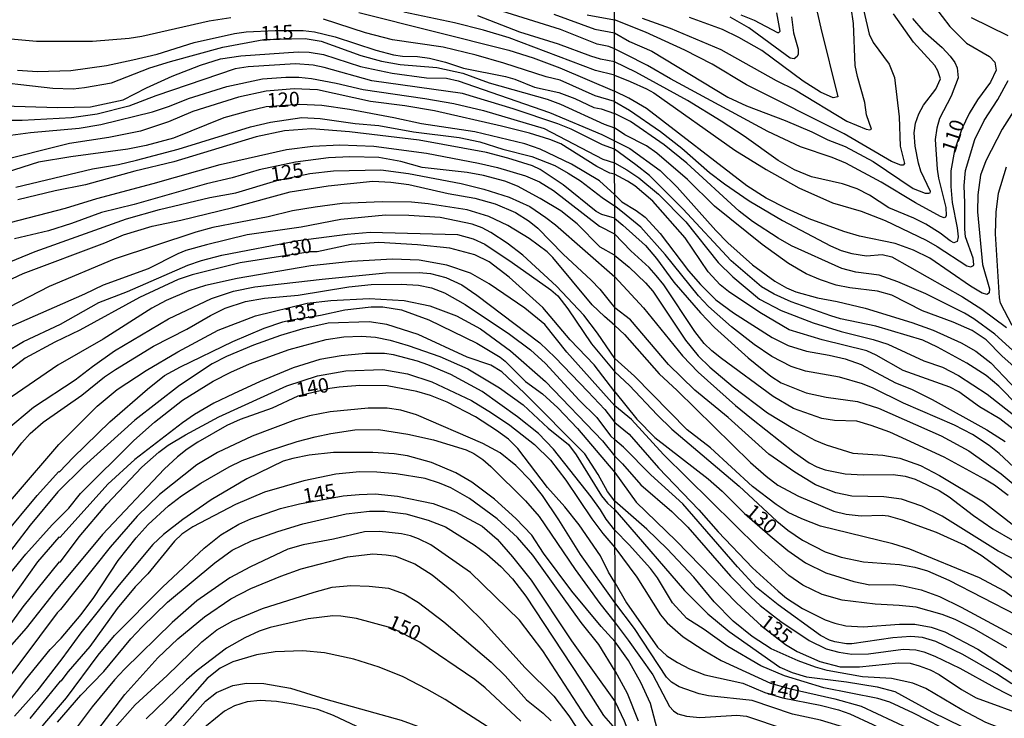
# Model space of a CAD drawing. Units: millimetres. Extents: x 187957 to 190368, y 1660432 to 1663206.
# Drawn here: x 189300 to 189469, y 1662796 to 1662916 of the extents above; entities that cross this region are included whole.
import ezdxf
from ezdxf.enums import TextEntityAlignment as Align

# ---------------------------------------------------------------- set-up
doc = ezdxf.new("R2010")
doc.units = ezdxf.units.MM
doc.header["$MEASUREMENT"] = 0
for name, color, linetype in [('IMAGEM', 7, 'Continuous'), ('V-CURVA_DE_NIVEL', 4, 'Continuous'), ('V-CURVA_MESTRA', 1, 'Continuous'), ('V-TEXTO_DE_ALTIMETRIA', 2, 'Continuous'), ('X-LIMITE_1000', 7, 'Continuous')]:
    doc.layers.add(name, color=color, linetype=linetype)
picture_1 = doc.add_image_def('image1.jpg', size_in_pixel=(4018, 4623))

msp = doc.modelspace()

# ---------------------------------------------------------------- linework, layer by layer
at = {"layer": 'V-CURVA_DE_NIVEL'}
for points in [[(189444.16, 1662922.26), (189446.16, 1662913.55), (189446.88, 1662912.15), (189449.6, 1662908.41), (189450.53, 1662906.12), (189451.34, 1662899.33), (189451.51, 1662894.27), (189452.23, 1662891.3), (189452.02, 1662891.02), (189451.62, 1662891.02), (189450.02, 1662891.66), (189441.85, 1662896.39), (189425.07, 1662904.82), (189419.13, 1662908.39), (189414.42, 1662910.81), (189407.66, 1662913.91), (189402.33, 1662916.02)], [(189402.33, 1662911.04), (189401.37, 1662911.42), (189399.37, 1662911.82), (189393.06, 1662914.34), (189378.37, 1662918.96)], [(189407.11, 1662916.29), (189411.91, 1662914.59), (189420.62, 1662910.94), (189430.19, 1662905.57), (189433.44, 1662903.97), (189442.32, 1662898.58), (189445.63, 1662897.2), (189446.31, 1662897.07), (189446.6, 1662897.24), (189445.69, 1662899.67), (189445.42, 1662901.79), (189444.14, 1662906.29), (189443.76, 1662908.16), (189443.46, 1662915.38), (189443.06, 1662918.14)], [(189336.28, 1662916.36), (189332.57, 1662915.81), (189320.99, 1662913.17), (189318.81, 1662912.83), (189312.47, 1662912.27), (189302.84, 1662912.31), (189295.85, 1662912.95), (189285.12, 1662914.74), (189282.52, 1662915.3), (189274.85, 1662917.43)], [(189402.34, 1662901.99), (189398.99, 1662902.93), (189392.98, 1662905.65), (189390.55, 1662906.24), (189383.31, 1662908.57), (189378.54, 1662909.93), (189372.83, 1662911.34), (189364.1, 1662912.59), (189359.49, 1662913.76), (189352.25, 1662916.15)], [(189358.34, 1662917.26), (189384.16, 1662910.8), (189388.33, 1662909.5), (189392.93, 1662907.78), (189402.34, 1662903.77)], [(189402.34, 1662906.5), (189399.07, 1662907.33), (189384.2, 1662912.95), (189379.81, 1662914.27), (189374.79, 1662915.51), (189366.05, 1662917.32)], [(189391.87, 1662917.02), (189398.94, 1662914.44), (189402.33, 1662913.79)], [(189397.66, 1662916.87), (189402.33, 1662916.02)], [(189402.33, 1662913.79), (189404.9, 1662912.3), (189408.77, 1662910.62), (189421.85, 1662902.74), (189425.07, 1662901.23), (189431.7, 1662898.71), (189436.29, 1662896.75), (189439.05, 1662895.35), (189442.02, 1662894.25), (189446.86, 1662891.66), (189453.74, 1662887.03), (189455.78, 1662886.22), (189456.46, 1662886.18), (189456.67, 1662886.26), (189456.73, 1662886.48), (189455.08, 1662889.98), (189454.67, 1662891.34), (189454.06, 1662894.31), (189453.93, 1662896.61), (189454.16, 1662898.26), (189454.71, 1662899.83), (189455.52, 1662901.36), (189457.64, 1662904.12), (189458.43, 1662905.87), (189457.96, 1662907.27), (189457.48, 1662908.16), (189453.78, 1662912.19), (189450.36, 1662917.03)], [(189453.63, 1662916.27), (189455.39, 1662914.19), (189458.71, 1662911.24), (189460.09, 1662909.77), (189460.92, 1662908.71), (189461.32, 1662907.78), (189461.49, 1662906.06), (189460.3, 1662902.89), (189458.26, 1662899.07), (189457.79, 1662897.37), (189457.54, 1662895.42), (189457.88, 1662890.36), (189458.13, 1662888.79), (189459.39, 1662883.74), (189459.43, 1662882.38), (189459.32, 1662882.06), (189459.09, 1662881.97), (189458.46, 1662882.19), (189454.12, 1662884.52), (189448.26, 1662888.09), (189442.15, 1662891.36), (189439.83, 1662892.34), (189434.33, 1662894.2), (189428.73, 1662896.84), (189411.95, 1662905.88), (189408.02, 1662908.16), (189404.27, 1662910.04), (189402.33, 1662911.04)], [(189432.8, 1662916.53), (189433.12, 1662913.76), (189433.95, 1662911), (189433.95, 1662910.11), (189433.76, 1662909.73), (189433.25, 1662909.32), (189432.59, 1662909.45), (189425.48, 1662914.63), (189422.27, 1662916.46)], [(189424.1, 1662916.88), (189426.39, 1662915.95), (189430.38, 1662913.87), (189430.64, 1662913.87), (189430.87, 1662914.08), (189430.27, 1662917.2)], [(189470.07, 1662913.27), (189463.81, 1662916.39)], [(189299.56, 1662907.37), (189303.05, 1662907.12), (189308.76, 1662907.29), (189314.9, 1662908.18), (189319.45, 1662909.12), (189323.63, 1662910.12), (189329.97, 1662912.1), (189336.96, 1662913.68), (189338.92, 1662913.93), (189343.95, 1662914.21), (189348.76, 1662914.19), (189350.72, 1662913.93), (189354.26, 1662913.1), (189361.24, 1662910.8), (189364.31, 1662910.01), (189365.84, 1662909.8), (189368.44, 1662909.72), (189370.48, 1662909.42), (189373.27, 1662908.76), (189376.32, 1662907.71), (189376.32, 1662907.71), (189383.56, 1662906.29), (189385.18, 1662905.82), (189388.59, 1662904.43), (189392.76, 1662903.5), (189395.49, 1662902.5), (189398.79, 1662900.92), (189400.03, 1662900.71), (189402.34, 1662899.88)], [(189297.09, 1662901.24), (189306.5, 1662900.92), (189312.17, 1662901.03), (189317.75, 1662902.26), (189321.8, 1662904.35), (189326.22, 1662906.35), (189331.08, 1662908.23), (189334.53, 1662909.29), (189338.03, 1662909.84), (189347.87, 1662910.53), (189349.78, 1662910.44), (189352.25, 1662910.06), (189358.6, 1662908.01), (189364.05, 1662906.84), (189369.97, 1662906.05), (189373.42, 1662906.01), (189373.42, 1662906.01), (189375.43, 1662905.54), (189391.14, 1662900.09), (189400.13, 1662896.32), (189402.35, 1662895.23)], [(189402.35, 1662893.77), (189400.26, 1662894.49), (189394.85, 1662897.19), (189392.59, 1662898.11), (189384.88, 1662900.69), (189376.15, 1662903.33), (189360.56, 1662905.54), (189352.38, 1662907.84), (189350.46, 1662908.23), (189347.44, 1662908.44), (189339.26, 1662907.93), (189337.05, 1662907.57), (189323.37, 1662902.92), (189318.73, 1662901.15), (189313.28, 1662899.79), (189308.89, 1662899.15), (189300.41, 1662898.68), (189297.18, 1662898.73)], [(189297.52, 1662896.09), (189301.82, 1662896.64), (189310.17, 1662897.36), (189313.92, 1662898), (189322.82, 1662900.22), (189325.72, 1662901.15), (189329.04, 1662902.5), (189335.64, 1662904.58), (189341.73, 1662905.86), (189345.74, 1662906.18), (189347.99, 1662906.16), (189350.21, 1662905.93), (189354.43, 1662905.12), (189359.07, 1662904.01), (189369.68, 1662902.5), (189374.66, 1662901.62), (189379.81, 1662900.43), (189390.21, 1662897.34), (189400.35, 1662892.06), (189402.35, 1662891.41)], [(189402.34, 1662906.5), (189405.03, 1662905.44), (189407.83, 1662904.18), (189409.11, 1662903.44), (189423.03, 1662893.59), (189428.47, 1662890.25), (189434.04, 1662887.11), (189439.85, 1662884.52), (189444.78, 1662883.08), (189448.9, 1662881.51), (189455.99, 1662878.11), (189457.9, 1662877.05), (189463, 1662873.71), (189463.64, 1662873.52), (189464.1, 1662873.74), (189464.16, 1662873.93), (189464.08, 1662875.03), (189462.76, 1662878.69), (189462.61, 1662880), (189462.66, 1662884.5), (189462.51, 1662887.52), (189462.76, 1662890.11), (189464.33, 1662895.46), (189465.97, 1662898.69), (189468.33, 1662902.34), (189470.11, 1662905.57)], [(189474.67, 1662906.04), (189469.09, 1662897.2), (189466.26, 1662891.77), (189465.33, 1662889.3), (189464.87, 1662885.91), (189464.8, 1662882.97), (189465.67, 1662873.95), (189466.88, 1662869.72), (189466.84, 1662869.04), (189466.48, 1662868.77), (189465.61, 1662869.02), (189463.59, 1662870.21), (189456.63, 1662875.01), (189453.78, 1662876.41), (189450.64, 1662877.56), (189444.48, 1662878.83), (189441.81, 1662879.59), (189435.86, 1662881.8), (189431.95, 1662883.54), (189428.47, 1662885.33), (189425.12, 1662887.49), (189407.83, 1662900.74), (189404.82, 1662902.57), (189402.34, 1662903.77)], [(189402.35, 1662889.46), (189401.52, 1662889.65), (189399.32, 1662890.78), (189393.08, 1662894.7), (189391.19, 1662895.45), (189387.69, 1662896.51), (189382.88, 1662897.75), (189371.34, 1662900.35), (189366.27, 1662901.2), (189360.35, 1662901.96), (189351.19, 1662903.97), (189347.23, 1662904.14), (189342.41, 1662903.75), (189337.6, 1662902.73), (189329.76, 1662900.24), (189325.59, 1662898.49), (189320.77, 1662896.85), (189315.32, 1662895.79), (189308.55, 1662894.72), (189295.43, 1662891.48)], [(189402.34, 1662901.99), (189404.9, 1662900.49), (189410.25, 1662896.81), (189413.91, 1662893.97), (189418.7, 1662889.76), (189421.25, 1662887.81), (189425.5, 1662884.9), (189431.28, 1662881.51), (189439.51, 1662877.13), (189441.34, 1662876.32), (189443.17, 1662875.81), (189445.71, 1662875.43), (189448.43, 1662875.65), (189450.05, 1662875.26), (189462.24, 1662868.38), (189465.55, 1662866.24), (189469.81, 1662863.07)], [(189299.3, 1662887.23), (189312.51, 1662890.4), (189316.98, 1662891.14), (189320.05, 1662891.87), (189327.21, 1662893.76), (189339.68, 1662897.62), (189343.14, 1662898.39), (189348.5, 1662899.2), (189351.7, 1662899.02), (189357.71, 1662898.17), (189361.75, 1662897.83), (189367.76, 1662896.77), (189375.6, 1662895.79), (189379.13, 1662895.02), (189383.09, 1662893.76), (189388.12, 1662892.51), (189392.04, 1662890.99), (189394.38, 1662889.67), (189396.49, 1662888.31), (189400.21, 1662885.44), (189402.36, 1662884)], [(189472.73, 1662857.49), (189467.8, 1662861.93), (189464.21, 1662864.56), (189462.58, 1662865.54), (189455.91, 1662868.89), (189451.13, 1662870.97), (189447.88, 1662872.12), (189443.85, 1662872.59), (189441.47, 1662873.27), (189432.8, 1662877.17), (189430.51, 1662878.45), (189426.07, 1662881.34), (189423.82, 1662883.08), (189414.76, 1662891.34), (189410.89, 1662894.52), (189405.07, 1662898.56), (189402.34, 1662899.88)], [(189402.36, 1662881.92), (189400.13, 1662882.54), (189399.19, 1662883.05), (189393.49, 1662887.63), (189389.55, 1662890.29), (189388.25, 1662890.89), (189383.99, 1662892.25), (189380.28, 1662893.19), (189368.74, 1662895.32), (189356.73, 1662896.77), (189350.17, 1662897.28), (189345.52, 1662896.94), (189340.67, 1662895.92), (189326.48, 1662891.61), (189319.75, 1662889.99), (189311.27, 1662887.61), (189306.04, 1662886.59), (189299.65, 1662885.05)], [(189298.3, 1662881.18), (189307.82, 1662883.6), (189313.23, 1662885.31), (189322.95, 1662887.86), (189334.45, 1662891.14), (189345.91, 1662893.7), (189350.42, 1662894.3), (189355.06, 1662894.51), (189360.94, 1662894.3), (189369.97, 1662893.06), (189378.92, 1662891.36), (189382.2, 1662890.59), (189387.01, 1662889.18), (189389.44, 1662888.14), (189391.83, 1662886.65), (189399.75, 1662880.54), (189402.36, 1662879.22)], [(189402.35, 1662895.23), (189404.99, 1662893.86), (189410.19, 1662890.11), (189413.1, 1662887.22), (189419.78, 1662879.77), (189421.84, 1662877.67), (189426.07, 1662873.86), (189429.92, 1662871.06), (189431.95, 1662869.93), (189433.57, 1662869.23), (189437.3, 1662868.17), (189440.66, 1662867.58), (189445.46, 1662866.39), (189453.49, 1662863.97), (189457.18, 1662862.65), (189461.98, 1662860.44), (189464.53, 1662859), (189467.1, 1662857.04), (189473.87, 1662849.93)], [(189402.36, 1662875.51), (189399.89, 1662876.9), (189395.89, 1662880.95), (189393.12, 1662883.14), (189389.57, 1662885.31), (189385.63, 1662887.4), (189383.48, 1662888.29), (189379.77, 1662889.23), (189376.96, 1662889.76), (189369.25, 1662890.63), (189365.54, 1662891.66), (189361.79, 1662892.34), (189356.81, 1662892.46), (189353.11, 1662892.29), (189347.44, 1662891.51), (189341.18, 1662890.21), (189336.53, 1662888.84), (189332.1, 1662887.8), (189319.67, 1662884.24), (189314.04, 1662882.88), (189308.89, 1662880.96), (189304.93, 1662879.73), (189299.05, 1662878.37)], [(189475.14, 1662846.24), (189468.46, 1662853.01), (189466.29, 1662854.84), (189463, 1662856.96), (189457.95, 1662859.72), (189455.4, 1662860.89), (189447.29, 1662863.33), (189441.26, 1662864.6), (189439.56, 1662865.11), (189432.76, 1662867.49), (189429.83, 1662868.81), (189427.62, 1662870.08), (189422.4, 1662874.56), (189414.07, 1662883.53), (189408.34, 1662889.26), (189406.03, 1662891.08), (189402.35, 1662893.77)], [(189402.35, 1662891.41), (189404.46, 1662890.19), (189406.52, 1662888.83), (189409.93, 1662886.01), (189414.63, 1662881.27), (189420.17, 1662874.25), (189422.69, 1662871.78), (189427.3, 1662867.94), (189431.02, 1662866), (189436.54, 1662863.88), (189441.34, 1662862.39), (189446.86, 1662861.04), (189449.37, 1662860.23), (189455.57, 1662857.38), (189458.8, 1662856.24), (189461.56, 1662854.84), (189466.48, 1662851.61), (189473.45, 1662846.17)], [(189470.79, 1662863.44), (189468.77, 1662867.26), (189468.62, 1662868.2), (189467.94, 1662879.19), (189468.03, 1662882.93), (189468.45, 1662886.2), (189469.79, 1662890.75)], [(189470.96, 1662845.58), (189468.65, 1662847.38), (189465.17, 1662849.44), (189461.6, 1662852.03), (189460.03, 1662852.8), (189452, 1662855.68), (189447.35, 1662858.36), (189445.76, 1662859.08), (189438.07, 1662860.99), (189432.38, 1662862.71), (189427.33, 1662865.68), (189421.97, 1662869.29), (189420.53, 1662870.46), (189418.44, 1662872.65), (189414.48, 1662878.54), (189408.96, 1662884.82), (189405.81, 1662887.45), (189404.58, 1662888.24), (189402.35, 1662889.46)], [(189297.77, 1662871.08), (189300.58, 1662872.36), (189314.6, 1662877.64), (189317.83, 1662879.05), (189322.78, 1662880.54), (189327.67, 1662881.56), (189336.66, 1662883.73), (189346.5, 1662886.42), (189353.06, 1662887.48), (189360.77, 1662888.25), (189363.84, 1662888.12), (189366.91, 1662887.69), (189373.68, 1662886.14), (189378.28, 1662885.35), (189381.77, 1662884.37), (189385.27, 1662882.88), (189387.65, 1662881.41), (189389.16, 1662880.18), (189393.5, 1662875.73), (189398.32, 1662871.23), (189399.79, 1662869.7), (189401.62, 1662867.4), (189402.37, 1662866.5)], [(189402.38, 1662863.43), (189400.62, 1662864.97), (189398.49, 1662867.02), (189391.74, 1662875.11), (189390.72, 1662876.13), (189387.65, 1662878.39), (189383.95, 1662880.64), (189380.71, 1662882.18), (189377, 1662883.31), (189370.27, 1662884.37), (189367.38, 1662884.63), (189362.35, 1662884.71), (189355.45, 1662884.41), (189350.8, 1662883.82), (189346.89, 1662883.14), (189342.75, 1662882.11), (189333.21, 1662880.28), (189330.27, 1662879.52), (189316.22, 1662874.83), (189305.06, 1662870.14), (189292.87, 1662863.9)], [(189475.29, 1662835.09), (189468.54, 1662841.4), (189466.84, 1662842.8), (189463.98, 1662844.71), (189460.83, 1662846.3), (189452.09, 1662850.08), (189446.86, 1662852.67), (189445.03, 1662853.41), (189441.09, 1662854.54), (189435.23, 1662855.58), (189432.76, 1662856.36), (189429.41, 1662858.08), (189426.39, 1662860.14), (189422.48, 1662863.18), (189418.53, 1662866.71), (189416.81, 1662868.54), (189411.06, 1662875.63), (189406.89, 1662880.38), (189403.73, 1662882.95), (189402.36, 1662884)], [(189402.38, 1662857.76), (189399.4, 1662862.12), (189397.04, 1662865.19), (189392.33, 1662870.23), (189386.58, 1662875.51), (189383.86, 1662877.6), (189381.07, 1662879.45), (189379.56, 1662880.26), (189377.85, 1662880.88), (189372.32, 1662882.03), (189366.91, 1662882.37), (189362.94, 1662882.41), (189355.23, 1662881.65), (189348.42, 1662880.34), (189339.09, 1662879.05), (189332.1, 1662877.34), (189328.57, 1662876.32), (189327.16, 1662875.77), (189322.09, 1662873.21), (189314.3, 1662870.4), (189311.1, 1662868.84), (189297.43, 1662862.82)], [(189402.36, 1662881.92), (189403.75, 1662880.7), (189407.66, 1662877.2), (189409.55, 1662874.97), (189412.56, 1662870.89), (189417.13, 1662865.6), (189419.53, 1662863.08), (189425.33, 1662857.87), (189429.23, 1662854.73), (189431.02, 1662853.6), (189435.35, 1662851.86), (189438.79, 1662851.08), (189444.14, 1662850.38), (189447.8, 1662849.23), (189458.54, 1662844.43), (189463.3, 1662841.88), (189468.9, 1662837.91), (189473.32, 1662834.24)], [(189297.32, 1662858.73), (189300.63, 1662860.67), (189306.97, 1662863.65), (189313.59, 1662867.42), (189318.52, 1662869.27), (189328.91, 1662873.81), (189331.23, 1662874.62), (189334.75, 1662875.51), (189347.87, 1662878.07), (189356.34, 1662879.17), (189360.3, 1662879.47), (189375.34, 1662879.09), (189378.02, 1662878.37), (189380.03, 1662877.41), (189384.73, 1662874.3), (189391.38, 1662869.57), (189392.57, 1662868.55), (189394.29, 1662866.29), (189398.38, 1662860.3), (189402.38, 1662855.45)], [(189470.07, 1662834.2), (189467.77, 1662835.94), (189466.04, 1662837), (189459.05, 1662840.8), (189449.75, 1662845.07), (189446.52, 1662846.26), (189444.06, 1662846.98), (189440.19, 1662847.11), (189438.02, 1662847.42), (189433.14, 1662849.14), (189429.66, 1662851.23), (189420.78, 1662857.75), (189419.08, 1662859.1), (189417.79, 1662860.36), (189416.17, 1662862.42), (189410.8, 1662870.45), (189409.53, 1662872.06), (189409.53, 1662872.06), (189408.32, 1662873.44), (189405.15, 1662876.28), (189402.36, 1662879.22)], [(189402.36, 1662875.51), (189404.86, 1662873.46), (189407.68, 1662870.76), (189408.95, 1662869.32), (189414.56, 1662860.93), (189416.73, 1662858.24), (189418.76, 1662856.28), (189422.76, 1662852.9), (189428.68, 1662848.44), (189433.02, 1662845.75), (189436.84, 1662843.71), (189438.75, 1662842.9), (189443.34, 1662841.5), (189448.52, 1662841.12), (189451.45, 1662840.61), (189455.02, 1662839.33), (189458.29, 1662837.64), (189465.85, 1662833.09), (189473.87, 1662826.83)], [(189402.39, 1662849.59), (189394.12, 1662858.86), (189390.35, 1662863.61), (189386.92, 1662866.44), (189380.75, 1662870.59), (189377.56, 1662872.44), (189373.47, 1662873.81), (189368.7, 1662874.7), (189364.1, 1662874.85), (189357.07, 1662874.45), (189350.08, 1662873.68), (189337.39, 1662871.53), (189331.93, 1662870.31), (189329.08, 1662869.38), (189325.16, 1662867.72), (189322.73, 1662866.42), (189314.3, 1662861.11), (189306.55, 1662856.62), (189297.6, 1662850.48)], [(189297.68, 1662845.48), (189302.33, 1662849.36), (189309.53, 1662854.11), (189312.47, 1662856.41), (189316.26, 1662859.09), (189325.59, 1662864.56), (189333, 1662868.06), (189336.75, 1662869.33), (189340.45, 1662870.06), (189352.04, 1662871.42), (189362.99, 1662872.49), (189368.7, 1662872.57), (189370.66, 1662872.36), (189373.3, 1662871.7), (189376.08, 1662870.42), (189378.66, 1662868.65), (189389.46, 1662860.45), (189392.12, 1662857.94), (189397.72, 1662852.11), (189400.68, 1662848.98), (189402.39, 1662846.72)], [(189296.55, 1662838.45), (189300.32, 1662843.23), (189301.77, 1662844.84), (189303.99, 1662846.78), (189310.68, 1662851.46), (189314.55, 1662854.62), (189316.43, 1662855.89), (189322.99, 1662859.88), (189328.74, 1662862.79), (189332.83, 1662865.16), (189335.3, 1662866.4), (189338.84, 1662867.59), (189342.12, 1662868.14), (189347.87, 1662868.65), (189356.6, 1662870.06), (189360.43, 1662870.48), (189365.63, 1662870.57), (189368.61, 1662870.36), (189370.83, 1662869.89), (189373.1, 1662869.04), (189376.64, 1662867.06), (189384.26, 1662861.95), (189387.86, 1662859.24), (189390.46, 1662856.92), (189396.25, 1662850.57), (189399.32, 1662847.59), (189401.64, 1662844.44), (189402.4, 1662843.77)], [(189292.04, 1662826), (189306.67, 1662842.95), (189313.32, 1662849.55), (189316.74, 1662852.4), (189321.75, 1662855.7), (189327.16, 1662858.92), (189334.13, 1662862.65), (189340.54, 1662865.1), (189349.44, 1662867.25), (189353.49, 1662867.76), (189360.13, 1662868.1), (189366.14, 1662867.76), (189370.53, 1662866.84), (189375.17, 1662865.1), (189379.26, 1662862.88), (189384.41, 1662859.09), (189390.48, 1662853.79), (189400.26, 1662843.61), (189402.4, 1662840.94)], [(189472.94, 1662822.28), (189468.39, 1662824.64), (189458.71, 1662830.63), (189455.23, 1662832.33), (189451.75, 1662833.54), (189448.69, 1662833.94), (189443.21, 1662834.05), (189440.45, 1662834.66), (189436.94, 1662836.02), (189433.36, 1662838.23), (189428.9, 1662841.29), (189421.91, 1662847.6), (189416.16, 1662852.31), (189411.61, 1662856.73), (189405.11, 1662864.42), (189402.37, 1662866.5)], [(189402.41, 1662833.22), (189401.11, 1662834.9), (189399.53, 1662837.8), (189397.23, 1662841.37), (189386.8, 1662851.83), (189382.97, 1662855.47), (189381.03, 1662856.62), (189377, 1662858), (189368.55, 1662861.88), (189363.16, 1662863.58), (189360.13, 1662864.05), (189353.06, 1662863.84), (189348.67, 1662862.86), (189344.84, 1662861.71), (189340.2, 1662860.05), (189335.56, 1662858.09), (189333.08, 1662856.83), (189327.46, 1662853.13), (189319.79, 1662847.16), (189310.97, 1662839.18), (189306.5, 1662834.81), (189301.75, 1662829.06), (189296.06, 1662821.74)], [(189402.38, 1662863.43), (189404.07, 1662861.91), (189410.02, 1662855.13), (189413.14, 1662852.25), (189425.77, 1662839.87), (189428.45, 1662837.49), (189430.45, 1662835.98), (189433.99, 1662834.07), (189440.07, 1662831.48), (189442.23, 1662830.99), (189444.78, 1662830.67), (189448.39, 1662830.82), (189449.45, 1662830.69), (189451.87, 1662829.99), (189457.69, 1662827.87), (189462.66, 1662825.62), (189465.42, 1662823.92), (189470.92, 1662819.97)], [(189297, 1662819.14), (189301, 1662824.08), (189305.54, 1662829.15), (189308.4, 1662832), (189310.42, 1662834.54), (189319.6, 1662843.63), (189323.16, 1662846.82), (189328.01, 1662850.61), (189333.25, 1662853.87), (189336.28, 1662855.43), (189339.49, 1662856.85), (189346.33, 1662859.28), (189352.72, 1662861.03), (189355.75, 1662861.5), (189358.81, 1662861.62), (189361.2, 1662861.41), (189363.75, 1662860.9), (189366.82, 1662860.01), (189372.27, 1662858.09), (189377.09, 1662855.98), (189382.52, 1662852.72), (189386.59, 1662849.76), (189390.91, 1662845.76), (189394.4, 1662842.99), (189395.76, 1662841.2), (189400.08, 1662834.13), (189401.15, 1662832.87), (189402.41, 1662831.74)], [(189402.41, 1662828.22), (189400.89, 1662830.09), (189399.94, 1662831.75), (189398.32, 1662833.96), (189391.82, 1662842.16), (189389.25, 1662844.87), (189385.67, 1662847.74), (189379.54, 1662852.06), (189374.19, 1662854.98), (189370.23, 1662856.68), (189368.44, 1662857.28), (189364.31, 1662858.39), (189362.77, 1662858.6), (189359.49, 1662858.6), (189355.32, 1662858.22), (189351.61, 1662857.58), (189347.01, 1662856.15), (189341.35, 1662853.81), (189336.75, 1662851.7), (189333.38, 1662850.08), (189330.02, 1662848.1), (189327.97, 1662846.69), (189319.79, 1662840.37), (189315.13, 1662836.13), (189307.44, 1662827.59), (189306.86, 1662826.97), (189306.71, 1662827.02), (189303.01, 1662822.76), (189298.36, 1662816.24)], [(189473.53, 1662814.76), (189469.33, 1662817.78), (189465.17, 1662820.01), (189453.19, 1662824.96), (189450.22, 1662825.85), (189437.82, 1662828.93), (189434.59, 1662830.16), (189432.25, 1662831.28), (189430.17, 1662832.62), (189426.09, 1662835.74), (189418.85, 1662842.39), (189414.82, 1662845.47), (189405.79, 1662854.73), (189402.38, 1662857.76)], [(189298.02, 1662811.53), (189300.56, 1662815.01), (189306.82, 1662822.76), (189306.99, 1662822.76), (189310.18, 1662827.1), (189314.94, 1662832.68), (189320.98, 1662839.09), (189323.88, 1662841.65), (189325.54, 1662842.84), (189328.48, 1662844.61), (189334.23, 1662847.72), (189345.95, 1662853.06), (189351.23, 1662854.79), (189356.09, 1662855.66), (189362.48, 1662855.87), (189366.69, 1662855.11), (189370.91, 1662853.72), (189377.73, 1662850.53), (189381.18, 1662848.44), (189384.33, 1662846.27), (189388.54, 1662842.95), (189391.31, 1662840.24), (189393.97, 1662836.82), (189398.42, 1662830.15), (189400.32, 1662827.66), (189402.41, 1662825.26)], [(189402.38, 1662855.45), (189404.9, 1662853.12), (189409.68, 1662848.06), (189412.2, 1662845.62), (189423.82, 1662835.81), (189430.27, 1662829.76), (189432.16, 1662828.23), (189434.71, 1662826.53), (189438.58, 1662824.51), (189441.34, 1662823.6), (189445.21, 1662822.77), (189451.41, 1662822.33), (189454.04, 1662821.86), (189456.2, 1662821.24), (189459.86, 1662819.63), (189471.45, 1662813.68)], [(189402.42, 1662815.8), (189396.46, 1662824.04), (189392.76, 1662830), (189389.93, 1662834.17), (189387.94, 1662836.69), (189385.35, 1662839.35), (189382.68, 1662841.54), (189379.69, 1662843.16), (189368.23, 1662848.06), (189365.54, 1662848.85), (189363.2, 1662849.19), (189359.96, 1662849.23), (189353.4, 1662848.59), (189349.83, 1662847.87), (189347.44, 1662847.18), (189339.99, 1662844.37), (189334.02, 1662841.6), (189330.44, 1662839.45), (189324.01, 1662834.34), (189320.17, 1662830.62), (189315.55, 1662825.31), (189307.01, 1662814.6), (189306.41, 1662814.03), (189300.34, 1662805.84), (189293.76, 1662797.31)], [(189469.84, 1662807.97), (189464.32, 1662811.18), (189460.98, 1662812.88), (189458.71, 1662813.73), (189454.25, 1662814.96), (189451.32, 1662815.28), (189447.2, 1662815.47), (189441.51, 1662816.19), (189438.07, 1662817.17), (189434.76, 1662818.74), (189432.36, 1662820.44), (189427.05, 1662825.19), (189410.76, 1662841.27), (189405.26, 1662847.24), (189402.39, 1662849.59)], [(189402.39, 1662846.72), (189404.88, 1662844.73), (189409.93, 1662838.97), (189416.86, 1662831.75), (189420.17, 1662827.95), (189426.09, 1662821.75), (189430.49, 1662817.72), (189431.97, 1662816.53), (189434.67, 1662814.74), (189438.62, 1662812.79), (189440.24, 1662812.2), (189442.15, 1662811.77), (189445.12, 1662811.6), (189451.41, 1662812.05), (189454.04, 1662812.03), (189456.84, 1662811.52), (189459.18, 1662810.75), (189464.89, 1662807.76), (189470.9, 1662803.87)], [(189294.44, 1662793.84), (189300.98, 1662802.48), (189305.18, 1662807.68), (189307.1, 1662809.63), (189310.55, 1662813.73), (189312.72, 1662816.62), (189316.92, 1662823.01), (189320.02, 1662826.93), (189322.07, 1662829.19), (189325.6, 1662832.43), (189327.82, 1662834.13), (189331.12, 1662836.34), (189336, 1662839.11), (189338.28, 1662840.22), (189342.63, 1662841.82), (189347.74, 1662843.48), (189350.8, 1662844.29), (189353.53, 1662844.88), (189357.62, 1662845.48), (189361.71, 1662845.57), (189366.74, 1662844.76), (189371.21, 1662843.78), (189376.79, 1662842.03), (189378.11, 1662841.41), (189379.69, 1662840.39), (189381.05, 1662839.2), (189386.99, 1662833.28), (189389.39, 1662830.57), (189395.57, 1662821.48), (189399.79, 1662815.6), (189402.43, 1662812.26)], [(189470.73, 1662801.79), (189468.1, 1662803.51), (189462.28, 1662806.85), (189457.65, 1662809.08), (189455.36, 1662809.78), (189453.32, 1662809.93), (189450.22, 1662809.69), (189443.17, 1662808.67), (189442.27, 1662808.67), (189440.24, 1662809.01), (189439.34, 1662809.31), (189437.82, 1662810.12), (189430.49, 1662815.38), (189426.77, 1662818.38), (189423.48, 1662821.9), (189414.09, 1662832.73), (189408.59, 1662837.74), (189403.9, 1662842.48), (189402.4, 1662843.77)], [(189402.43, 1662809.02), (189400.02, 1662811.64), (189394.97, 1662817.73), (189390.1, 1662824.29), (189388.1, 1662827.35), (189385.37, 1662830.26), (189381.71, 1662833.58), (189377.81, 1662836.51), (189375, 1662838.07), (189370.83, 1662839.86), (189366.69, 1662841.01), (189364.44, 1662841.35), (189360.77, 1662841.6), (189353.96, 1662841.6), (189349.78, 1662841.14), (189346.95, 1662840.58), (189345.31, 1662840.07), (189339.07, 1662837.05), (189332.89, 1662833.45), (189328.03, 1662830.08), (189324.73, 1662827.46), (189322.88, 1662825.74), (189317.06, 1662818.84), (189310.46, 1662810.58), (189307.23, 1662806.08), (189302.89, 1662800.51), (189299.09, 1662796.22)], [(189402.4, 1662840.94), (189403.69, 1662839.63), (189406.89, 1662836), (189412.21, 1662831.41), (189414.96, 1662828.76), (189422.33, 1662820.33), (189425.81, 1662816.74), (189427.43, 1662815.26), (189430.94, 1662812.49), (189435.82, 1662809.22), (189438.79, 1662807.82), (189440.96, 1662807.23), (189443.17, 1662806.89), (189446.05, 1662806.97), (189452.04, 1662807.76), (189454.21, 1662807.65), (189455.57, 1662807.31), (189457.48, 1662806.55), (189461.77, 1662804.47), (189467.8, 1662801.15), (189474.3, 1662797.84)], [(189402.43, 1662803.95), (189399.62, 1662808.57), (189396.61, 1662812.32), (189388.29, 1662823.91), (189385.62, 1662826.98), (189382.16, 1662830.19), (189377.36, 1662833.7), (189374.15, 1662835.49), (189372.19, 1662836.32), (189369.74, 1662837.11), (189364.73, 1662837.94), (189361.45, 1662838.2), (189358.47, 1662838.24), (189354.38, 1662837.86), (189348.89, 1662836.71), (189342.07, 1662834.79), (189337.13, 1662832.66), (189329.76, 1662828.8), (189327.84, 1662827.52), (189326.58, 1662826.34), (189322.03, 1662820.71), (189319.83, 1662818.46), (189316.74, 1662814.75), (189312.02, 1662808.21), (189308.31, 1662803.93), (189307.02, 1662802.22), (189306.91, 1662802.27), (189301.71, 1662795.83)], [(189477.86, 1662791.6), (189468.31, 1662794.36), (189466.27, 1662795.12), (189462.11, 1662797.29), (189455.95, 1662800.98), (189453.66, 1662801.92), (189450, 1662802.73), (189445.04, 1662802.98), (189438.96, 1662804.08), (189436.92, 1662804.64), (189433.95, 1662805.74), (189429.28, 1662807.82), (189426.05, 1662809.92), (189422.78, 1662812.58), (189419.51, 1662815.92), (189416.02, 1662820.12), (189416.02, 1662820.12), (189411.38, 1662825.04), (189407.91, 1662828.38), (189402.41, 1662833.22)], [(189306.46, 1662795.2), (189310.48, 1662799.84), (189314.44, 1662803.93), (189319.11, 1662809.55), (189321.02, 1662811.6), (189325.41, 1662815.83), (189333.55, 1662822.61), (189336.53, 1662824.78), (189339.88, 1662826.4), (189344.37, 1662828.02), (189348.67, 1662829.34), (189356.17, 1662831.04), (189360.18, 1662831.51), (189362.77, 1662831.47), (189366.4, 1662831.04), (189370.27, 1662829.97), (189373.25, 1662828.8), (189378.19, 1662825.69), (189380.37, 1662824.07), (189382.79, 1662821.99), (189384.77, 1662819.86), (189387.05, 1662816.88), (189396.51, 1662802.59), (189400.46, 1662796.32), (189402.44, 1662794.04)], [(189402.41, 1662831.74), (189403.9, 1662829.99), (189414.41, 1662817.84), (189418.4, 1662813.85), (189422.1, 1662810.77), (189430.81, 1662804.68), (189432.89, 1662803.72), (189435.39, 1662803.02), (189442.27, 1662802.13), (189447.54, 1662801.26), (189450.56, 1662800.47), (189456.97, 1662796.99), (189462.24, 1662794.4), (189471.88, 1662790.45)], [(189401.02, 1662791.36), (189397.44, 1662796.01), (189389.99, 1662807.47), (189385.96, 1662812.75), (189377.55, 1662820.92), (189370.7, 1662825.69), (189368.63, 1662826.72), (189367.25, 1662827.23), (189365.67, 1662827.57), (189361.88, 1662827.97), (189359.28, 1662827.93), (189354, 1662826.69), (189348.76, 1662825.72), (189346.12, 1662824.93), (189339.66, 1662821.94), (189336.11, 1662820.01), (189330.46, 1662816.05), (189326.18, 1662812.36), (189318.02, 1662804.29), (189316.28, 1662802.48), (189312.46, 1662797.81), (189307.08, 1662790.72)], [(189472.26, 1662787.95), (189468.14, 1662789.43), (189453.8, 1662796.76), (189449.75, 1662798.61), (189447.67, 1662799.27), (189438.37, 1662801.11), (189431.57, 1662803.15), (189427.5, 1662804.89), (189421.84, 1662808.2), (189417.79, 1662811.13), (189414.8, 1662813.02), (189412.33, 1662815.7), (189409.74, 1662820.04), (189408.51, 1662821.65), (189404.85, 1662825.68), (189402.41, 1662828.22)], [(189402.41, 1662825.26), (189406.17, 1662820.14), (189410.27, 1662813.67), (189411.4, 1662812.31), (189414.16, 1662809.9), (189417.77, 1662807.5), (189420.7, 1662805.78), (189429.19, 1662801.92), (189432.38, 1662800.98), (189440.24, 1662799.2), (189444.78, 1662797.93), (189455.57, 1662792.92), (189463.81, 1662788.46), (189467.97, 1662786.46), (189486.99, 1662780.39)], [(189312.48, 1662792.66), (189318.04, 1662799.97), (189323.75, 1662806.27), (189327.16, 1662809.53), (189331.76, 1662813.3), (189336.32, 1662816.43), (189339.77, 1662818.2), (189344.88, 1662820.33), (189348.42, 1662821.58), (189356.39, 1662823.63), (189360.73, 1662824.14), (189363.03, 1662824.01), (189364.65, 1662823.73), (189367.95, 1662822.44), (189370.97, 1662820.56), (189374.61, 1662817.56), (189379.58, 1662812.75), (189386.97, 1662804.54), (189391.89, 1662799.65), (189394.5, 1662796.26), (189397.02, 1662792.47)], [(189315.87, 1662793.71), (189319.81, 1662798.18), (189325.37, 1662803.24), (189331.29, 1662809.02), (189333.91, 1662811.08), (189336.62, 1662812.6), (189341.77, 1662814.75), (189350.63, 1662817.58), (189353.74, 1662818.43), (189356.94, 1662818.69), (189360.09, 1662818.6), (189363.41, 1662818.24), (189366.14, 1662817.26), (189368.61, 1662815.77), (189372.96, 1662812.45), (189381.09, 1662805.52), (189383.54, 1662803.16), (189387.2, 1662799.05), (189390.04, 1662796.77), (189391.44, 1662795.41)], [(189472.85, 1662779.56), (189469.16, 1662781.02), (189463.93, 1662782.81), (189459.9, 1662784.8), (189454.93, 1662787.9), (189447.67, 1662791.83), (189442.32, 1662794.19), (189437.77, 1662795.55), (189432.97, 1662796.55), (189426.05, 1662798.95), (189418.49, 1662799.73), (189416.92, 1662800.05), (189413.44, 1662801.28), (189412.16, 1662802.07), (189411.27, 1662802.96), (189405.79, 1662811.33), (189402.42, 1662815.8)], [(189402.43, 1662812.26), (189404.69, 1662809.29), (189408.91, 1662803.35), (189411.82, 1662797.91), (189412.5, 1662797.16), (189413.23, 1662796.65), (189414.71, 1662796.21), (189417.05, 1662796.02), (189423.42, 1662796.42), (189425.03, 1662796.23), (189431.7, 1662794), (189435.99, 1662792.36), (189445.88, 1662789.24), (189448.43, 1662788.2), (189451.45, 1662786.71), (189457.27, 1662783.23), (189462.87, 1662780.68), (189468.01, 1662778.69), (189474.25, 1662776.52)], [(189469.62, 1662774.44), (189464.15, 1662776.93), (189458.8, 1662779.62), (189452.21, 1662783.64), (189445.55, 1662787.35), (189442.87, 1662788.5), (189438.96, 1662789.86), (189436.67, 1662790.54), (189432.42, 1662791.43), (189425.37, 1662792.66), (189421.63, 1662793.09), (189418.83, 1662792.92), (189413.27, 1662791.68), (189412.04, 1662791.64), (189411.27, 1662791.81), (189410.36, 1662792.36), (189409.95, 1662792.94), (189408.51, 1662798.38), (189406.87, 1662802.03), (189404.77, 1662805.81), (189402.43, 1662809.02)], [(189402.46, 1662778.18), (189401.07, 1662779.14), (189398.34, 1662780.95), (189394.17, 1662784.18), (189390.72, 1662787.1), (189386.24, 1662790.1), (189381.24, 1662793.92), (189373.17, 1662799.07), (189370.06, 1662800.86), (189365.99, 1662802.97), (189361.84, 1662804.63), (189357.45, 1662806.04), (189352.42, 1662807.1), (189348.67, 1662807.44), (189343.95, 1662807.31), (189340.71, 1662806.76), (189336.66, 1662805.57), (189334.47, 1662804.46), (189332.25, 1662802.69), (189325.8, 1662795.43), (189316.68, 1662785.93), (189306.84, 1662774.83), (189299.26, 1662765.72)], [(189402.43, 1662803.95), (189403.5, 1662802.07), (189404.54, 1662800.16), (189406.41, 1662795.4)], [(189299.3, 1662762.12), (189303.82, 1662767.23), (189306.61, 1662770.92), (189313.68, 1662778.54), (189323.05, 1662789.19), (189327.35, 1662793.62), (189331.95, 1662798.82), (189333.83, 1662800.28), (189336.66, 1662801.52), (189339.01, 1662801.9), (189341.99, 1662801.86), (189346.55, 1662801.05), (189352.68, 1662799.13), (189365.59, 1662795.56), (189369.08, 1662794.28), (189370.83, 1662793.47), (189376.32, 1662790.29), (189383.73, 1662786.74), (189387.57, 1662784.33), (189392.04, 1662781.26), (189399.85, 1662776.62), (189402.46, 1662775.48)], [(189360.9, 1662793.09), (189354, 1662796.37), (189351.27, 1662797.35), (189347.01, 1662798.3), (189344.16, 1662798.75), (189341.35, 1662798.92), (189339.13, 1662798.67), (189336.96, 1662798.03), (189335.19, 1662797.09), (189330.55, 1662793.32)]]:
    msp.add_lwpolyline(points, dxfattribs=at)
at = {"layer": 'V-CURVA_MESTRA'}
for points in [[(189436.33, 1662921.41), (189437.83, 1662914.61), (189440.79, 1662902.79), (189440, 1662902.63), (189437.82, 1662903.55), (189434.82, 1662905.48), (189427.67, 1662910.73), (189423.76, 1662912.98), (189420.93, 1662914.36), (189415.22, 1662916.4)], [(189457.41, 1662918.29), (189460.04, 1662914.86), (189462.93, 1662912), (189466.91, 1662909.71), (189467.79, 1662908.75), (189468.05, 1662907.37), (189467.03, 1662905.31), (189464.8, 1662902.28), (189463.38, 1662899.92), (189462.13, 1662897.26), (189460.83, 1662893.56), (189460.21, 1662890.07), (189460.21, 1662887.35), (189460.47, 1662884.59), (189461.34, 1662880.26), (189461.49, 1662878.69), (189461.3, 1662877.88), (189460.74, 1662877.68), (189460.09, 1662878), (189458.41, 1662879.34), (189455.91, 1662880.87), (189453.83, 1662881.91), (189449.54, 1662883.69), (189446.24, 1662885.84), (189444.08, 1662886.96), (189441.6, 1662887.81), (189436.24, 1662889), (189433.31, 1662890.19), (189430.53, 1662891.83), (189424.65, 1662895.99), (189420.7, 1662898.58), (189414.88, 1662902.17), (189406.03, 1662907.01), (189402.33, 1662908.77)], [(189402.33, 1662908.77), (189399.9, 1662909.24), (189398.26, 1662909.78), (189392.72, 1662911.81), (189386.03, 1662913.91), (189378.79, 1662916.73)], [(189292.57, 1662905.74), (189305.69, 1662904.29), (189309.14, 1662904.18), (189311.1, 1662904.37), (189315.79, 1662905.18), (189322.35, 1662907.76), (189325.89, 1662908.87), (189334.92, 1662911.32), (189341.99, 1662912.64), (189349.1, 1662912.81), (189351.87, 1662912.34), (189358.69, 1662909.89), (189362.22, 1662908.93), (189365.42, 1662908.31), (189371.76, 1662907.82), (189376.24, 1662906.82), (189380.79, 1662905.16), (189390.72, 1662902.39), (189393.02, 1662901.52), (189400.57, 1662898.08), (189402.34, 1662897.42)], [(189402.35, 1662885.95), (189399.77, 1662888.33), (189394.93, 1662891.21), (189389.53, 1662893.79), (189386.88, 1662894.7), (189378.32, 1662896.75), (189369.12, 1662898.11), (189364.35, 1662899.18), (189356.73, 1662900.62), (189351.95, 1662901.31), (189348.16, 1662901.43), (189342.37, 1662901.03), (189339.05, 1662900.28), (189335.09, 1662899.18), (189326.44, 1662895.64), (189321.75, 1662894.4), (189318.6, 1662893.77), (189308.76, 1662892.45), (189303.22, 1662891.51), (189287.51, 1662886.57)], [(189474.55, 1662853.31), (189469.09, 1662858.15), (189466.31, 1662860.98), (189463.89, 1662862.59), (189460.64, 1662863.99), (189455.36, 1662865.98), (189450.05, 1662868.66), (189447.63, 1662869.34), (189442.87, 1662869.89), (189440.49, 1662870.4), (189437.77, 1662871.29), (189435.31, 1662872.35), (189432.29, 1662874.08), (189427.75, 1662877.37), (189419.55, 1662883.99), (189414.88, 1662888.58), (189409.61, 1662893.1), (189407.83, 1662894.37), (189407.83, 1662894.37), (189404.09, 1662896.26), (189402.34, 1662897.42)], [(189297.17, 1662873.92), (189302.6, 1662876.17), (189318.35, 1662881.78), (189324.05, 1662883.41), (189332.7, 1662885.46), (189337.17, 1662886.27), (189344.22, 1662888.4), (189349.9, 1662889.56), (189353.96, 1662890.06), (189362.14, 1662890.23), (189366.86, 1662889.59), (189375.94, 1662887.89), (189379.86, 1662886.91), (189384.2, 1662885.54), (189387.74, 1662883.88), (189390.53, 1662882.03), (189392.19, 1662880.75), (189402.37, 1662871.78)], [(189402.35, 1662885.95), (189403.6, 1662884.73), (189406.09, 1662883.21), (189407.64, 1662882.06), (189410.17, 1662879.24), (189415.05, 1662872.82), (189417.13, 1662870.49), (189419.77, 1662867.86), (189422.82, 1662865.6), (189429.49, 1662861.36), (189432.25, 1662860.02), (189435.39, 1662859), (189439.3, 1662858.34), (189442.06, 1662857.7), (189444.82, 1662856.73), (189450.73, 1662853.58), (189453.44, 1662852.48), (189457.01, 1662850.72), (189466.44, 1662845.49), (189469.58, 1662843.46)], [(189402.39, 1662852.02), (189398.82, 1662856.65), (189394.7, 1662860.96), (189389.99, 1662866.55), (189384.2, 1662871.76), (189380.75, 1662874.4), (189378.28, 1662875.58), (189373.98, 1662876.73), (189368.44, 1662877.32), (189361.79, 1662877.71), (189357.02, 1662877.37), (189351.15, 1662876.13), (189349.97, 1662876.09), (189337.9, 1662874.24), (189329.63, 1662872.17), (189327.25, 1662871.34), (189320.56, 1662868.23), (189310.34, 1662862.65), (189305.99, 1662860.56), (189300.88, 1662857.84), (189296.9, 1662854.73)], [(189402.37, 1662871.78), (189407.34, 1662866.45), (189414.05, 1662858.23), (189416.71, 1662855.43), (189423.18, 1662849.65), (189425.9, 1662847.42), (189433.31, 1662841.6), (189435.84, 1662839.82), (189437.14, 1662839.14), (189438.58, 1662838.63), (189442.02, 1662837.91), (189445.12, 1662837.72), (189450.3, 1662837.81), (189452.34, 1662837.53), (189454.08, 1662837.02), (189458.2, 1662835.05), (189459.94, 1662833.94), (189464.14, 1662830.74), (189467.48, 1662828.44), (189474.21, 1662824.56)], [(189297.05, 1662827.06), (189302.95, 1662834.17), (189306.67, 1662838.3), (189306.82, 1662838.24), (189309.14, 1662840.73), (189315.49, 1662846.84), (189321.94, 1662852.51), (189324.88, 1662854.83), (189327.63, 1662856.35), (189336.62, 1662860.71), (189342.05, 1662862.97), (189345.27, 1662864.06), (189346.48, 1662864.38), (189351.76, 1662865.21), (189355.92, 1662866.12), (189360.43, 1662866.63), (189362.48, 1662866.67), (189365.67, 1662866.12), (189370.4, 1662864.4), (189378.66, 1662860.39), (189382.66, 1662857.96), (189383.51, 1662857.3), (189387.01, 1662853.83), (189389.93, 1662851.68), (189392.61, 1662849.27), (189395.98, 1662845.72), (189402.4, 1662838.16)], [(189402.42, 1662819.24), (189401.33, 1662821.02), (189399.94, 1662823.82), (189396.28, 1662829.15), (189393.81, 1662832.26), (189390.82, 1662835.55), (189385.69, 1662842.25), (189384.07, 1662843.86), (189382.02, 1662845.4), (189378.43, 1662847.72), (189373.51, 1662850.25), (189370.66, 1662851.42), (189368.31, 1662852.11), (189363.2, 1662853.04), (189358.51, 1662853.13), (189354.94, 1662852.83), (189353.36, 1662852.6), (189347.86, 1662851.26), (189343.39, 1662849.19), (189337.9, 1662847.27), (189335.64, 1662846.21), (189330.61, 1662843.35), (189328.78, 1662842.18), (189327.1, 1662840.84), (189324.84, 1662838.73), (189314.19, 1662827.48), (189305.95, 1662817.56), (189301.05, 1662811.34), (189297.75, 1662807.57)], [(189402.39, 1662852.02), (189406.19, 1662847.32), (189409.27, 1662844.16), (189418.45, 1662837.07), (189420.85, 1662834.94), (189424.73, 1662831.1), (189429.13, 1662827.23), (189432.18, 1662824.72), (189435.2, 1662822.62), (189438.71, 1662820.88), (189443.55, 1662819.37), (189446.27, 1662818.84), (189450.34, 1662818.89), (189452.04, 1662818.67), (189455.1, 1662817.95), (189458.26, 1662816.81), (189461.98, 1662815), (189480.54, 1662805.02)], [(189402.4, 1662838.16), (189406.09, 1662833.03), (189412.93, 1662826.4), (189423.39, 1662815.68), (189427.69, 1662811.73), (189431.77, 1662808.57), (189433.8, 1662807.37), (189437.66, 1662805.61), (189441.15, 1662804.7), (189444.48, 1662804.7), (189451.19, 1662805.42), (189453.23, 1662805.32), (189454.8, 1662804.91), (189456.67, 1662804.19), (189458.24, 1662803.38), (189462.09, 1662800.79), (189464.61, 1662799.39), (189473.7, 1662796.04)], [(189296.68, 1662785.31), (189304.27, 1662795.03), (189308.02, 1662799.39), (189313.45, 1662806.7), (189316.26, 1662810.08), (189324.52, 1662818.43), (189331.72, 1662825.12), (189334.59, 1662827.44), (189337.68, 1662829.25), (189339.77, 1662830.15), (189344.84, 1662831.96), (189348.12, 1662832.77), (189355.66, 1662834.13), (189358.39, 1662834.39), (189361.16, 1662834.45), (189364.99, 1662834.09), (189371.12, 1662832.81), (189374.96, 1662831.38), (189379.56, 1662828.89), (189382.15, 1662826.66), (189384.78, 1662823.65), (189387.97, 1662819.65), (189394.93, 1662809.21), (189402.44, 1662798.67)], [(189402.42, 1662819.24), (189404.39, 1662815.7), (189409.76, 1662808.12), (189411.35, 1662806.63), (189413.18, 1662805.44), (189415.22, 1662804.36), (189417.9, 1662803.34), (189424.4, 1662801.9), (189428.22, 1662800.28), (189431.25, 1662799.37), (189437.73, 1662798.12), (189440.87, 1662797.31), (189442.83, 1662796.63), (189446.82, 1662794.81), (189455.06, 1662790.52), (189461.73, 1662786.59), (189465.29, 1662784.3), (189468.39, 1662782.7), (189471.15, 1662781.68)], [(189386.22, 1662795.39), (189380.05, 1662801.1), (189378.32, 1662802.55), (189368.84, 1662808.98), (189364.07, 1662811.39), (189357.92, 1662813.04), (189355.23, 1662813.45), (189353.83, 1662813.51), (189349.61, 1662812.98), (189343.05, 1662811.47), (189341.18, 1662810.83), (189338.7, 1662809.72), (189335.53, 1662807.95), (189330.48, 1662804.08), (189328.65, 1662802.5), (189321.71, 1662795.77)], [(189402.44, 1662798.67), (189404.01, 1662795.4), (189405.45, 1662791.71), (189406.15, 1662789.29), (189407.53, 1662785.98), (189408.64, 1662784.38), (189410.34, 1662783.15), (189411.87, 1662782.75), (189413.95, 1662782.98), (189415.99, 1662783.51), (189421.55, 1662785.82), (189423.16, 1662786.23), (189425.63, 1662786.46), (189430.38, 1662786.02), (189436.75, 1662784.91), (189439.13, 1662784.25), (189445.97, 1662781.9), (189447.46, 1662781.22), (189453.04, 1662778.18), (189464.38, 1662771.28), (189466.25, 1662770.34), (189469.33, 1662769.32), (189478.46, 1662767.67)]]:
    msp.add_lwpolyline(points, dxfattribs=at)
at = {"layer": 'X-LIMITE_1000'}
msp.add_line((189404.72, 1660433.27), (189402.05, 1663204.71), dxfattribs=at)

# ---------------------------------------------------------------- texts
at = {"layer": 'V-TEXTO_DE_ALTIMETRIA'}
for s, rotation, p in [('115', 3, (189341.5, 1662911.63)), ('120', 3, (189342.61, 1662900.11)), ('110', 72, (189461.68, 1662892.71)), ('125', 9, (189343.47, 1662887.36)), ('130', 10, (189344.96, 1662874.31)), ('135', 10, (189345.86, 1662863.14)), ('140', 10, (189347.91, 1662850.3)), ('145', 10, (189349.07, 1662832.07)), ('130', 320, (189424.17, 1662830.44)), ('150', 336, (189362.8, 1662810.76)), ('135', 323, (189426.68, 1662811.3)), ('140', 349, (189428.23, 1662799.26))]:
    msp.add_text(s, height=2.5, rotation=rotation, dxfattribs=at).set_placement(p, align=Align.BOTTOM_LEFT)

# ---------------------------------------------------------------- referenced raster images: frames only (the image files are external)
at = {"layer": 'IMAGEM'}
image = msp.add_image(picture_1, insert=(187956.59, 1660431.84), size_in_units=(2411.02, 2774.05), dxfattribs=at)
image.dxf.flags = 7

doc.saveas('drawing.dxf')
